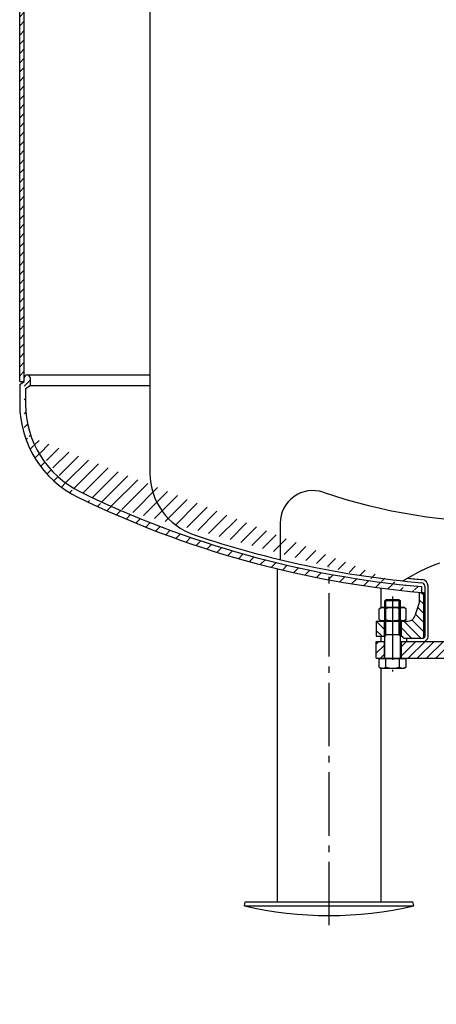
# Model space of a CAD drawing. Units: millimetres. Extents: x -1375 to 5633, y -1027 to 3893.
# Drawn here: x 1269 to 1908, y 870 to 2381 of the extents above; entities that cross this region are included whole.
import ezdxf

# ---------------------------------------------------------------- set-up
doc = ezdxf.new("R2010")
doc.units = ezdxf.units.MM
doc.linetypes.add('AM_DIN_G_W050', pattern=[13.75, 9.75, -1.5, 1, -1.5])
doc.layers.get('0').update_dxf_attribs({"linetype": 'CONTINUOUS'})
doc.layers.get('DEFPOINTS').update_dxf_attribs({"linetype": 'CONTINUOUS'})
for name, color, linetype in [('AM_0', 7, 'CONTINUOUS'), ('AM_0N', 7, 'CONTINUOUS'), ('AM_4', 3, 'CONTINUOUS'), ('AM_4N', 3, 'CONTINUOUS'), ('AM_5', 3, 'CONTINUOUS'), ('AM_7', 4, 'AM_DIN_G_W050'), ('AM_8', 1, 'CONTINUOUS'), ('AM_9N', 253, 'CONTINUOUS')]:
    doc.layers.add(name, color=color, linetype=linetype)
doc.styles.get("Standard").update_dxf_attribs({"font": 'ISOCP.SHX'})
doc.dimstyles.new('GEN-ISO', dxfattribs={"dimscale": 7, "dimtxt": 3.5, "dimasz": 2.5, "dimexe": 1, "dimexo": 1, "dimgap": 0.6, "dimtad": 1, "dimdsep": 46, "dimtxsty": 'STANDARD', "dimcen": 0, "dimclrd": 256, "dimclre": 256, "dimclrt": 2, "dimadec": 0, "dimazin": 0, "dimtp": 0.1, "dimtm": 0.1, "dimtfac": 0.71, "dimtdec": 3, "dimtmove": 0, "dimatfit": 3, "dimfxl": 1, "dimtzin": 0, "dimarcsym": 0})
pattern_1 = [(45, (1607.46, 450.271), (-7.07107, 7.07107), [])]
pattern_2 = [(135, (1607.46, 450.271), (-7.07107, -7.07107), [])]

# ---------------------------------------------------------------- blocks, each defined once
blk = doc.blocks.new('*D5')
at = {"layer": 'AM_5', "ltscale": 10}
for p, q in [((2568.767154, 974.296099), (2568.767154, 888.250099)), ((2543.767154, 898.250099), (2109.539014, 898.250099))]:
    blk.add_line(p, q, dxfattribs=at)
blk.add_solid([(2543.767154, 902.416765), (2543.767154, 894.083432), (2568.767154, 898.250099)], dxfattribs=at)
at = {"layer": 'DEFPOINTS', "color": 0, "ltscale": 10}
for p in [(1468.767154, 1005.893477), (2568.767154, 984.296099), (1468.767154, 898.250099)]:
    blk.add_point(p, dxfattribs=at)
at = {"layer": 'AM_5', "ltscale": 10, "insert": (2211.802794, 921.753544), "char_height": 35, "attachment_point": 5}
blk.add_mtext('ø1100 {}{\\C2;%%p20}', dxfattribs=at)
blk = doc.blocks.new('*U43')
at = {"layer": 'AM_0N'}
for p, q in [((1820.5, 1476.9), (1824.6, 1479.3)), ((1820.5, 1460.2), (1820.5, 1476.9)), ((1824.6, 1479.3), (1857.9, 1479.3)), ((1830.9, 1460.2), (1830.9, 1476.9)), ((1851.7, 1460.2), (1851.7, 1476.9)), ((1862.1, 1476.9), (1857.9, 1479.3)), ((1862.1, 1460.2), (1862.1, 1476.9)), ((1820.5, 1460.2), (1824.6, 1457.8)), ((1824.6, 1457.8), (1857.9, 1457.8)), ((1862.1, 1460.2), (1857.9, 1457.8))]:
    blk.add_line(p, q, dxfattribs=at)
for centre, radius, start, end in [((1825.7, 1469.3), 9.19, 55.5615, 115.5615), ((1841.3, 1444.2), 34.3, 72.383, 107.617), ((1856.9, 1469.3), 9.19, 64.4385, 124.4385), ((1825.7, 1467.8), 9.19, 244.4385, 304.4385), ((1841.3, 1492.9), 34.3, 252.383, 287.617), ((1856.9, 1467.8), 9.19, 235.5615, 295.5615)]:
    blk.add_arc(centre, radius, start, end, dxfattribs=at)
blk = doc.blocks.new('*U44')
at = {"layer": 'AM_0N'}
for p, q in [((1829.3, 1489), (1831.1, 1490.8)), ((1829.3, 1479.3), (1829.3, 1489)), ((1853.3, 1489), (1829.3, 1489)), ((1851.4, 1490.8), (1831.1, 1490.8)), ((1851.4, 1490.8), (1853.3, 1489)), ((1853.3, 1479.3), (1853.3, 1489)), ((1829.3, 1436.8), (1829.3, 1457.8)), ((1853.3, 1436.8), (1853.3, 1457.8)), ((1853.3, 1436.8), (1829.3, 1436.8)), ((1829.3, 1436.8), (1829.3, 1435)), ((1853.3, 1436.8), (1853.3, 1435)), ((1829.3, 1400.8), (1829.3, 1435)), ((1853.3, 1400.8), (1853.3, 1435)), ((1824.5, 1400), (1820.5, 1400)), ((1820.5, 1387.4), (1820.5, 1400)), ((1824.5, 1400), (1824.5, 1400.8)), ((1824.5, 1400.8), (1829.3, 1400.8)), ((1858.1, 1400), (1824.5, 1400)), ((1829.3, 1400.8), (1853.3, 1400.8)), ((1830.9, 1387.4), (1830.9, 1400)), ((1851.7, 1387.4), (1851.7, 1400)), ((1853.3, 1400.8), (1858.1, 1400.8)), ((1858.1, 1400), (1858.1, 1400.8)), ((1862.1, 1400), (1858.1, 1400)), ((1862.1, 1387.4), (1862.1, 1400)), ((1820.5, 1387.4), (1823.3, 1385.8)), ((1823.3, 1385.8), (1859.3, 1385.8)), ((1862.1, 1387.4), (1859.3, 1385.8))]:
    blk.add_line(p, q, dxfattribs=at)
for centre, radius, start, end in [((1825.7, 1395), 9.19, 244.4469, 304.4469), ((1841.3, 1420.2), 34.4, 252.3875, 287.6125), ((1856.9, 1395), 9.19, 235.5531, 295.5531)]:
    blk.add_arc(centre, radius, start, end, dxfattribs=at)
at = {"layer": 'AM_4N'}
for p, q in [((1831.1, 1479.3), (1831.1, 1490.8)), ((1851.4, 1479.3), (1851.4, 1490.8)), ((1831.1, 1436.8), (1831.1, 1457.8)), ((1851.4, 1436.8), (1851.4, 1457.8)), ((1831.1, 1436.8), (1829.3, 1435)), ((1851.4, 1436.8), (1853.3, 1435))]:
    blk.add_line(p, q, dxfattribs=at)
at = {"layer": 'AM_9N'}
for p, q in [((1829.3, 1457.8), (1829.3, 1479.3)), ((1831.1, 1457.8), (1831.1, 1479.3)), ((1851.4, 1457.8), (1851.4, 1479.3)), ((1853.3, 1457.8), (1853.3, 1479.3))]:
    blk.add_line(p, q, dxfattribs=at)

msp = doc.modelspace()

# ---------------------------------------------------------------- hatches: boundary and pattern name
at = {"layer": 'AM_8', "ltscale": 10}
h = msp.add_hatch(dxfattribs=at)
h.set_pattern_fill('_U', color=256, scale=10, angle=45, style=0, pattern_type=0)
h.set_pattern_definition([(45, (0, 0), (-7.071068, 7.071068), [])])
h.paths.add_polyline_path([(1268.767, 2487.893), (1268.767, 1825.893), (1275.767, 1825.893), (1275.767, 2487.893)])
at = {"layer": 'AM_8'}
h = msp.add_hatch(dxfattribs=at)
h.set_pattern_fill('_U', color=256, scale=15, angle=135, style=0, pattern_type=0)
h.set_pattern_definition([(225, (-540.667, 5093.541), (-10.6066, 10.6066), [])])
edge = h.paths.add_edge_path()
edge.add_ellipse((2018.767, 3004.893), major_axis=(1067.024, 1067.024), ratio=1, start_angle=199.03782, end_angle=219.932077, ccw=False)
edge.add_ellipse((1427.767, 1791.131), major_axis=(112.43, 112.43), ratio=1, start_angle=152.064534, end_angle=199.03782, ccw=False)
edge.add_line((1275.767, 1744.473), (1275.767, 1831.393))
edge.add_ellipse((1280.267, 1831.393), major_axis=(-3.182, 3.182), ratio=1, start_angle=-135, end_angle=45, ccw=False)
edge.add_line((1284.767, 1831.393), (1284.767, 1819.808))
edge.add_line((1284.767, 1819.808), (1277.767, 1814.907))
edge.add_line((1277.767, 1814.907), (1277.767, 1791.131))
edge.add_ellipse((1427.767, 1791.131), major_axis=(-106.066, 106.066), ratio=1, start_angle=45, end_angle=109.03782)
edge.add_ellipse((2018.767, 3004.893), major_axis=(1060.66, 1060.66), ratio=1, start_angle=199.03782, end_angle=219.901589)
edge.add_line((1885.467, 1510.828), (1885.467, 1501.793))
h = msp.add_hatch(dxfattribs=at)
h.set_pattern_fill('_U', color=256, scale=10, angle=135, style=0, pattern_type=0)
h.set_pattern_definition(pattern_2)
edge = h.paths.add_edge_path()
edge.add_line((1854.267, 1457.793), (1854.267, 1434.793))
edge.add_line((1854.267, 1434.793), (1855.767, 1434.793))
edge.add_line((1855.767, 1434.793), (1858.767, 1431.793))
edge.add_line((1858.767, 1431.793), (1888.567, 1431.793))
edge.add_line((1888.567, 1431.793), (1888.567, 1501.793))
edge.add_line((1888.567, 1501.793), (1882.267, 1501.793))
edge.add_line((1882.267, 1501.793), (1882.267, 1485.793))
edge.add_line((1882.267, 1485.793), (1875.53, 1465.937))
edge.add_arc((1864.167, 1469.793), 12, 270, 341.25866, ccw=False)
edge.add_line((1864.167, 1457.793), (1854.267, 1457.793))
h = msp.add_hatch(dxfattribs=at)
h.set_pattern_fill('_U', color=256, scale=10, angle=135, style=0, pattern_type=0)
h.set_pattern_definition(pattern_2)
h.paths.add_polyline_path([(1816.267, 1457.793), (1816.267, 1434.793), (1828.267, 1434.793), (1828.267, 1457.793)])
h = msp.add_hatch(dxfattribs=at)
h.set_pattern_fill('_U', color=256, scale=10, angle=45, style=0, pattern_type=0)
h.set_pattern_definition(pattern_1)
h.paths.add_polyline_path([(1816.267, 1426.793), (1816.267, 1400.793), (1828.267, 1400.793), (1828.267, 1426.793)])
h = msp.add_hatch(dxfattribs=at)
h.set_pattern_fill('_U', color=256, scale=10, angle=45, style=0, pattern_type=0)
h.set_pattern_definition(pattern_1)
h.paths.add_polyline_path([(1982.117, 1400.793), (1983.617, 1400.793), (1983.767, 1400.793), (1983.767, 1426.793), (1854.267, 1426.793), (1854.267, 1400.793), (1980.717, 1400.793)])

# ---------------------------------------------------------------- linework, layer by layer
for p, q in [((1468.767, 3216.666), (1468.767, 1685.121)), ((1268.767, 1825.893), (1268.767, 3075.893)), ((1275.767, 1825.893), (1275.767, 3075.893)), ((1280.267, 1835.893), (1468.767, 1835.893)), ((1284.767, 1831.393), (1284.767, 1819.808)), ((1268.767, 1820.992), (1275.767, 1825.893)), ((1268.767, 1825.893), (1275.767, 1825.893)), ((1268.767, 1820.992), (1268.767, 1791.131)), ((1277.767, 1814.907), (1284.767, 1819.808)), ((1277.767, 1814.907), (1277.767, 1791.131)), ((1284.767, 1819.808), (1468.767, 1819.808)), ((1668.767, 1608.376), (1668.767, 1552.233)), ((1664.267, 1538.125), (1664.267, 1026.736)), ((1823.267, 1508.611), (1823.267, 1478.513)), ((1882.267, 1501.793), (1888.567, 1501.793)), ((1882.267, 1501.793), (1882.267, 1485.793)), ((1888.567, 1501.793), (1888.567, 1431.793)), ((1882.267, 1485.793), (1875.53, 1465.937)), ((1816.267, 1457.793), (1864.167, 1457.793)), ((1816.267, 1457.793), (1816.267, 1434.793)), ((1828.267, 1457.793), (1828.267, 1434.793)), ((1854.267, 1457.793), (1854.267, 1434.793)), ((1816.267, 1434.793), (1829.267, 1434.793)), ((1816.267, 1426.793), (1829.267, 1426.793)), ((1816.267, 1400.793), (1816.267, 1426.793)), ((1823.267, 1434.793), (1823.267, 1426.793)), ((1828.267, 1426.793), (1828.267, 1400.793)), ((1853.267, 1434.793), (1855.767, 1434.793)), ((1853.267, 1426.793), (2184.267, 1426.793)), ((1854.267, 1426.793), (1854.267, 1400.793)), ((1858.767, 1431.793), (1855.767, 1434.793)), ((1858.767, 1431.793), (1888.567, 1431.793)), ((1816.267, 1400.793), (2221.267, 1400.793)), ((1823.267, 1385.793), (1823.267, 1026.736)), ((1613.767, 1020.893), (1615.134, 1026.736)), ((1613.767, 1020.893), (1873.767, 1020.893)), ((1615.134, 1026.736), (1872.401, 1026.736)), ((1873.767, 1020.893), (1872.401, 1026.736))]:
    msp.add_line(p, q)
for centre, radius, start, end in [((1280.267, 1831.393), 4.5, 0, 180), ((1427.767, 1791.131), 159, 180, 244.03782), ((1427.767, 1791.131), 150, 180, 244.03782), ((2018.767, 3004.893), 1509, 244.03782, 264.932077), ((2018.767, 3004.893), 1500, 244.03782, 264.901589), ((1718.767, 1608.376), 50, 71.429497, 180), ((2018.767, 2501.329), 892, 251.429497, 288.570503), ((1864.167, 1469.793), 12, 270, 341.25866), ((1743.767, 1576.727), 570.833, 256.836111, 283.163889)]:
    msp.add_arc(centre, radius, start, end)
at = {"layer": 'AM_0'}
msp.add_line((1885.467, 1510.828), (1885.467, 1501.793), dxfattribs=at)
at = {"layer": 'AM_0', "ltscale": 10}
for p, q in [((1890.767, 1511.716), (1890.767, 1434.293)), ((1895.767, 1434.293), (1895.767, 1511.716)), ((1862.767, 1431.793), (1862.767, 1426.793))]:
    msp.add_line(p, q, dxfattribs=at)
for centre, radius, start, end in [((1568.767, 1685.121), 100, 180, 251.250659), ((2018.767, 3010.828), 1500, 251.250659, 264.930038), ((2018.767, 3010.828), 1495, 264.06889, 264.930038), ((1885.767, 1511.716), 5, 0, 84.930038), ((1885.767, 1511.716), 10, 0, 84.930038), ((1888.267, 1434.293), 2.5, 270, 0), ((1888.267, 1434.293), 7.5, 270, 0)]:
    msp.add_arc(centre, radius, start, end, dxfattribs=at)
at = {"layer": 'AM_4', "ltscale": 10}
for p, q in [((1893.272, 1539.237), (1903.973, 1543.821)), ((1903.973, 1543.821), (1913.884, 1547.476)), ((1868.853, 1526.574), (1881.619, 1533.546)), ((1881.619, 1533.546), (1893.272, 1539.237)), ((1857.144, 1519.543), (1868.853, 1526.574))]:
    msp.add_line(p, q, dxfattribs=at)
at = {"layer": 'AM_7', "ltscale": 10}
for p, q in [((1743.767, 990.893), (1743.767, 1541.163)), ((1841.267, 1495.793), (1841.267, 1380.793))]:
    msp.add_line(p, q, dxfattribs=at)

# ---------------------------------------------------------------- block references
at = {"layer": 'AM_0N'}
for name in ['*U44', '*U43']:
    msp.add_blockref(name, (0, 0), dxfattribs=at)

# ---------------------------------------------------------------- dimensions: what is measured, and where the dimension line sits
at = {"layer": 'AM_5'}
dim = msp.add_linear_dim(base=(1468.767, 898.25), p1=(2568.767, 984.296), p2=(1468.767, 1005.893), text='ø<> {}{\\C2;%%p20}', dimstyle='GEN-ISO', override={"dimscale": 10, "dimdec": 0, "dimse2": 1, "dimsd2": 1, "dimtp": 20, "dimtm": 20, "dimtdec": 0}, dxfattribs=at)
dim.commit()
dim.dimension.update_dxf_attribs({"geometry": '*D5', "text_midpoint": (2211.803, 898.25), "dimtype": 160})

doc.saveas('drawing.dxf')
